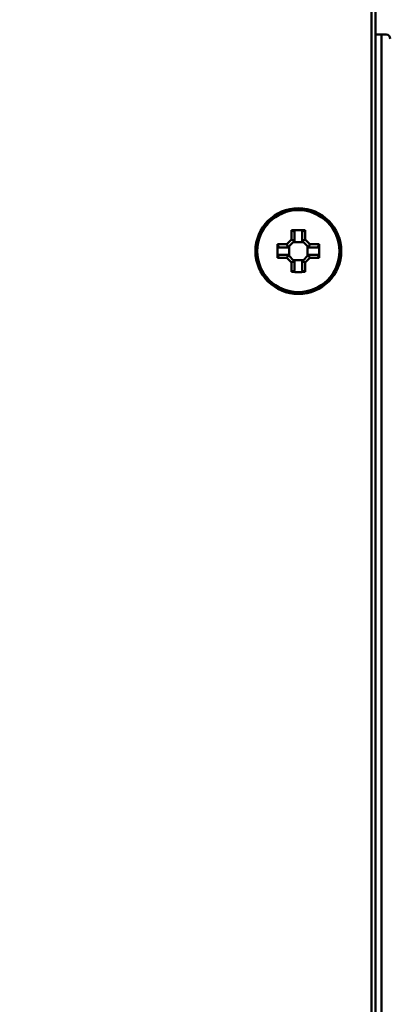
# Model space of a CAD drawing. Units: millimetres. Extents: x 0 to 2376, y 0 to 1680.
# Drawn here: x 1448 to 1491, y 542 to 657 of the extents above; entities that cross this region are included whole.
import ezdxf

# ---------------------------------------------------------------- set-up
doc = ezdxf.new("R2010")
doc.units = ezdxf.units.MM
doc.header["$LTSCALE"] = 4
doc.layers.add('Bemaßung (ISO)', color=7, linetype='Continuous', lineweight=25)
doc.layers.add('Sichtbar (ISO)', color=7, linetype='Continuous', lineweight=50)
doc.styles.add('Notiztext (DIN)', font='isocpeur.ttf')
doc.dimstyles.new('Standard (DIN)', dxfattribs={"dimscale": 4, "dimtxt": 3.5, "dimasz": 2.5, "dimexe": 3.175, "dimexo": 0.8, "dimgap": 0.8, "dimtad": 1, "dimdec": 1, "dimrnd": 1e-08, "dimzin": 0, "dimtxsty": 'Notiztext (DIN)', "dimcen": 0.09, "dimdle": 10, "dimclrd": 256, "dimclre": 256, "dimclrt": 256, "dimadec": 0, "dimazin": 0, "dimtfac": 1, "dimtmove": 0, "dimatfit": 3, "dimfxl": 1, "dimtolj": 1, "dimtzin": 0, "dimlwd": -1, "dimlwe": -1, "dimarcsym": 0})

# ---------------------------------------------------------------- blocks, each defined once
blk = doc.blocks.new('*D17')
at = {"layer": 'Bemaßung (ISO)', "transparency": 16777216}
for p, q in [((1521.69, 769.42), (1521.69, 818.92)), ((1572.19, 597.77), (1572.19, 818.92)), ((1531.69, 806.22), (1562.19, 806.22))]:
    blk.add_line(p, q, dxfattribs=at)
for points in [[(1531.69, 807.89), (1531.69, 804.55), (1521.69, 806.22)], [(1562.19, 807.89), (1562.19, 804.55), (1572.19, 806.22)]]:
    blk.add_solid(points, dxfattribs=at)
at = {"layer": 'Defpoints', "color": 0, "transparency": 16777216}
for p in [(1572.19, 806.22), (1521.69, 766.22), (1572.19, 594.57)]:
    blk.add_point(p, dxfattribs=at)
at = {"layer": 'Bemaßung (ISO)', "transparency": 16777216, "insert": (1448.24, 827.62), "char_height": 14, "attachment_point": 1, "style": 'Notiztext (DIN)'}
blk.add_mtext('\\A1;50,5±2,5 mm [2,0%%p0,1 in]', dxfattribs=at)

msp = doc.modelspace()

# ---------------------------------------------------------------- linework, layer by layer
at = {"layer": 'Sichtbar (ISO)'}
for p, q in [((1489.19, 387.22), (1489.19, 752.22)), ((1489.69, 737.22), (1489.69, 402.22)), ((1489.69, 655.46), (1490.39, 655.47)), ((1490.39, 655.47), (1490.39, 483.97)), ((1490.9, 655.47), (1490.39, 655.47)), ((1479.89, 631.56), (1479.89, 632.65)), ((1481.48, 632.65), (1481.48, 631.56)), ((1479.35, 631.01), (1479.89, 631.56)), ((1480.25, 632.48), (1480.25, 631.42)), ((1481.13, 631.42), (1481.13, 632.48)), ((1481.48, 631.56), (1482.03, 631.01)), ((1478.26, 631.01), (1479.35, 631.01)), ((1479.49, 630.66), (1478.43, 630.66)), ((1480.24, 631.42), (1479.49, 630.67)), ((1479.49, 630.67), (1479.49, 630.66)), ((1479.63, 630.8), (1479.63, 629.64)), ((1481.27, 631.28), (1480.11, 631.28)), ((1481.88, 630.67), (1481.13, 631.42)), ((1481.13, 631.42), (1481.13, 631.42)), ((1481.75, 629.64), (1481.75, 630.8)), ((1482.95, 630.66), (1481.89, 630.66)), ((1482.03, 631.01), (1483.12, 631.01)), ((1479.35, 629.43), (1478.26, 629.43)), ((1478.43, 629.78), (1479.49, 629.78)), ((1479.89, 628.88), (1479.35, 629.43)), ((1479.49, 629.78), (1480.24, 629.02)), ((1480.11, 629.16), (1481.27, 629.16)), ((1481.13, 629.02), (1481.88, 629.78)), ((1482.03, 629.43), (1481.48, 628.88)), ((1481.88, 629.78), (1481.89, 629.78)), ((1481.89, 629.78), (1482.95, 629.78)), ((1483.12, 629.43), (1482.03, 629.43)), ((1479.89, 627.79), (1479.89, 628.88)), ((1480.24, 629.02), (1480.25, 629.02)), ((1480.25, 629.02), (1480.25, 627.96)), ((1481.13, 627.96), (1481.13, 629.02)), ((1481.48, 628.88), (1481.48, 627.79))]:
    msp.add_line(p, q, dxfattribs=at)
for radius in [5, 4.78]:
    msp.add_circle((1480.69, 630.22), radius, dxfattribs=at)
msp.add_arc((1490.9, 654.97), 0.5, 1, 90, dxfattribs=at)
for centre, major_axis in [((1480.69, 628.48), (-8.37, 0)), ((1482.43, 630.22), (0, -8.37)), ((1478.95, 630.22), (0, 8.37)), ((1480.69, 631.96), (8.37, 0))]:
    msp.add_ellipse(centre, major_axis=major_axis, ratio=0.499722, start_param=4.61741, end_param=4.807368, dxfattribs=at)
for points, weights in [([(1479.89, 632.65), (1480.07, 632.56), (1480.25, 632.48)], [1, 1.00020179627, 1]), ([(1481.13, 632.48), (1481.3, 632.56), (1481.48, 632.65)], [1, 1.00020179627, 1]), ([(1478.43, 630.66), (1478.35, 630.84), (1478.26, 631.01)], [1, 1.00020179628, 1]), ([(1480.24, 631.42), (1480.25, 631.42), (1480.25, 631.42)], [0.966831344689, 0.966821054824, 0.966810769189]), ([(1481.88, 630.67), (1481.89, 630.66), (1481.89, 630.66)], [0.966831344689, 0.966821054824, 0.966810769189]), ([(1483.12, 631.01), (1483.03, 630.84), (1482.95, 630.66)], [1, 1.00020179626, 1]), ([(1478.26, 629.43), (1478.35, 629.61), (1478.43, 629.78)], [1, 1.00020179624, 1]), ([(1479.49, 629.78), (1479.49, 629.78), (1479.49, 629.78)], [0.966831344689, 0.966821054824, 0.966810769189]), ([(1482.95, 629.78), (1483.03, 629.61), (1483.12, 629.43)], [1, 1.00020179625, 1]), ([(1481.13, 629.02), (1481.13, 629.02), (1481.13, 629.02)], [0.966831344689, 0.966821054824, 0.966810769189]), ([(1480.25, 627.96), (1480.07, 627.88), (1479.89, 627.79)], [1, 1.00020179627, 1]), ([(1481.48, 627.79), (1481.3, 627.88), (1481.13, 627.96)], [1, 1.00020179623, 1])]:
    msp.add_rational_spline(points, weights, degree=2, dxfattribs=at)
for points in [[(1479.89, 631.56), (1480.01, 631.51), (1480.13, 631.46), (1480.24, 631.42)], [(1481.48, 631.56), (1481.37, 631.51), (1481.25, 631.46), (1481.13, 631.42)], [(1479.35, 631.01), (1479.4, 630.9), (1479.45, 630.78), (1479.49, 630.67)], [(1482.03, 631.01), (1481.98, 630.9), (1481.93, 630.78), (1481.88, 630.67)], [(1479.35, 629.43), (1479.4, 629.54), (1479.45, 629.66), (1479.49, 629.78)], [(1482.03, 629.43), (1481.98, 629.54), (1481.93, 629.66), (1481.88, 629.78)], [(1479.89, 628.88), (1480.01, 628.93), (1480.13, 628.98), (1480.24, 629.02)], [(1481.48, 628.88), (1481.37, 628.93), (1481.25, 628.98), (1481.13, 629.02)]]:
    msp.add_open_spline(points, degree=3, dxfattribs=at)

# ---------------------------------------------------------------- dimensions: what is measured, and where the dimension line sits
at = {"layer": 'Bemaßung (ISO)'}
dim = msp.add_linear_dim(base=(1572.19, 806.22), p1=(1521.69, 766.22), p2=(1572.19, 594.57), angle=180, text='<> mm [2,0%%p0,1 in]', dimstyle='Standard (DIN)', override={"dimgap": 0.8, "dimdec": 1, "dimpost": '', "dimtol": 1, "dimlim": 0, "dimtp": 2.5, "dimtm": 2.5, "dimtdec": 1, "dimtofl": 0, "dimatfit": 1}, dxfattribs=at)
dim.commit()
dim.dimension.update_dxf_attribs({"geometry": '*D17', "text_midpoint": (1546.94, 806.22), "dimtype": 160})

doc.saveas('drawing.dxf')
